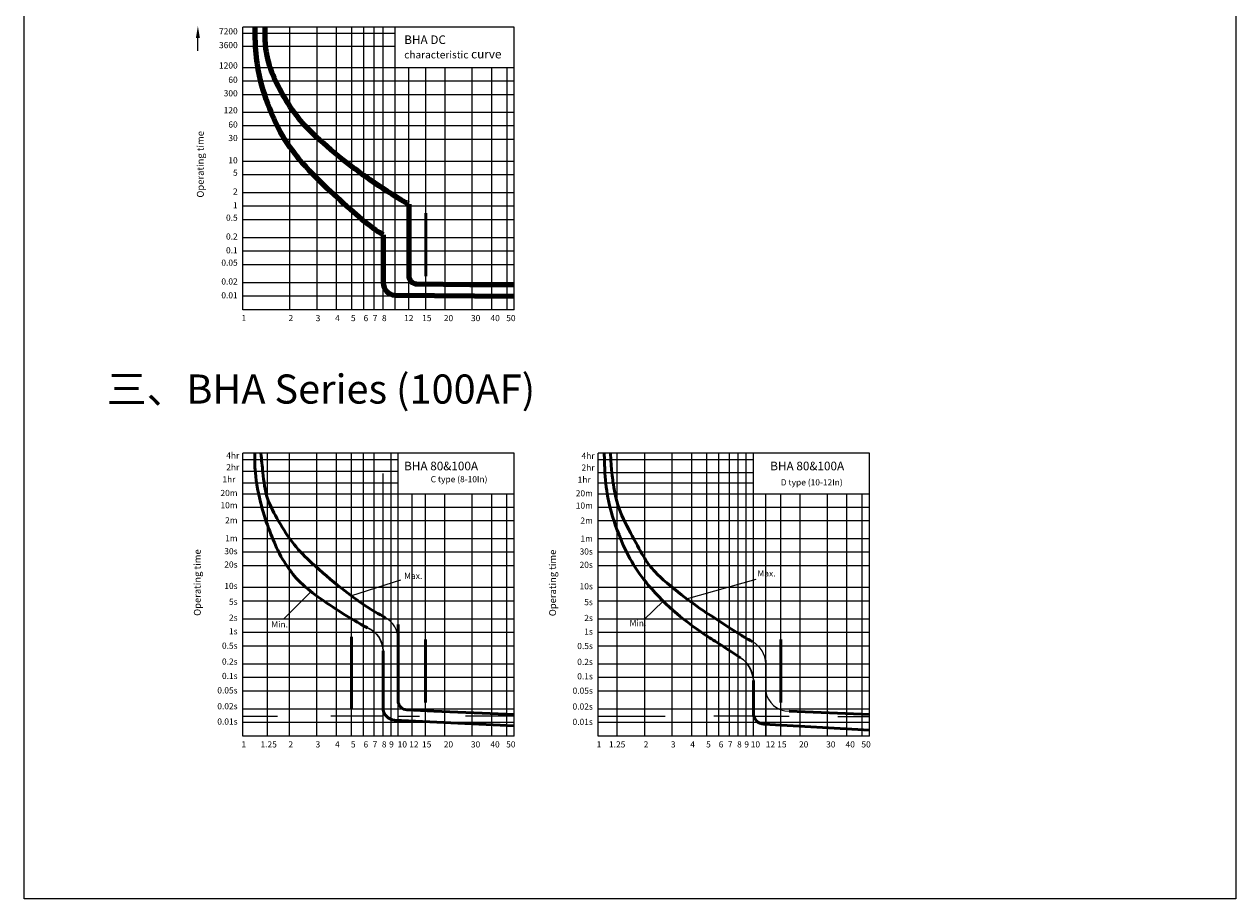
# Model space of a CAD drawing. Units: millimetres. Extents: x 631 to 7365, y 1331 to 6618.
# Drawn here: x 631 to 2596, y 1331 to 2751 of the extents above; entities that cross this region are included whole.
import ezdxf

# ---------------------------------------------------------------- set-up
doc = ezdxf.new("R2010")
doc.units = ezdxf.units.MM
doc.layers.add('圖層1', color=1, linetype='Continuous')
doc.layers.add('圖層3', color=3, linetype='Continuous', lineweight=30)
doc.dimstyles.new('AM_ISO$7', dxfattribs={"dimtxt": 5, "dimasz": 3, "dimexe": 1, "dimexo": 1, "dimgap": 1.5, "dimtad": 1, "dimdsep": 46, "dimtxsty": 'Standard', "dimcen": 0, "dimclrd": 256, "dimclre": 256, "dimclrt": 2, "dimadec": 0, "dimazin": 2, "dimtp": 0.1, "dimtm": 0.1, "dimtfac": 0.71, "dimtmove": 0, "dimatfit": 3, "dimfxl": 1, "dimlwd": -1, "dimlwe": -1, "dimarcsym": 0})

msp = doc.modelspace()

# ---------------------------------------------------------------- linework, layer by layer
for p, q in [((1426.012, 2746.024), (986.012, 2746.024)), ((986.012, 2287.024), (986.012, 2746.024)), ((986.012, 2735.852), (1232.802, 2735.852)), ((1061.998, 2287.024), (1061.998, 2746.024)), ((1106.205, 2287.024), (1106.205, 2746.024)), ((1137.892, 2287.024), (1137.892, 2746.024)), ((1162.56, 2287.024), (1162.56, 2746.024)), ((1181.962, 2287.024), (1181.962, 2746.024)), ((1198.996, 2287.024), (1198.996, 2746.024)), ((1213.436, 2287.024), (1213.436, 2746.024)), ((1232.802, 2287.024), (1232.802, 2746.024)), ((1426.012, 2287.024), (1426.012, 2746.024)), ((986.012, 2714.705), (1232.802, 2714.705)), ((986.012, 2680.35), (1426.012, 2680.35)), ((1254.875, 2287.024), (1254.875, 2680.35)), ((1282.438, 2287.024), (1282.438, 2680.35)), ((1313.887, 2287.024), (1313.887, 2680.35)), ((1358.095, 2287.024), (1358.095, 2680.35)), ((1389.782, 2287.024), (1389.782, 2680.35)), ((1414.45, 2287.024), (1414.45, 2680.35)), ((986.012, 2658.789), (1426.012, 2658.789)), ((986.012, 2636.753), (1426.012, 2636.753)), ((986.012, 2607.729), (1426.012, 2607.729)), ((986.012, 2586.167), (1426.012, 2586.167)), ((986.012, 2564.132), (1426.012, 2564.132)), ((1426.012, 2528.024), (986.012, 2528.024)), ((1426.012, 2506.024), (986.012, 2506.024)), ((1426.012, 2477.024), (986.012, 2477.024)), ((1426.012, 2455.024), (986.012, 2455.024)), ((1426.012, 2433.024), (986.012, 2433.024)), ((1426.012, 2404.024), (986.012, 2404.024)), ((1426.012, 2382.024), (986.012, 2382.024)), ((1426.012, 2360.024), (986.012, 2360.024)), ((1426.012, 2331.024), (986.012, 2331.024)), ((1426.012, 2309.024), (986.012, 2309.024)), ((1426.012, 2287.024), (986.012, 2287.024)), ((1425.851, 2054.243), (985.851, 2054.243)), ((985.851, 1595.243), (985.851, 2054.243)), ((985.851, 2044.071), (1237.741, 2044.071)), ((1061.837, 1595.243), (1061.837, 2054.243)), ((1106.044, 1595.243), (1106.044, 2054.243)), ((1137.731, 1595.243), (1137.731, 2054.243)), ((1162.399, 1595.243), (1162.399, 2054.243)), ((1181.801, 1639.243), (1181.801, 2054.243)), ((1198.835, 1639.243), (1198.835, 2054.243)), ((1226.275, 1639.243), (1226.275, 2054.243)), ((1237.741, 1595.243), (1237.741, 2054.243)), ((1425.851, 1595.243), (1425.851, 2054.243)), ((1561.998, 1595.243), (1561.998, 2054.243)), ((2001.998, 2054.243), (1561.998, 2054.243)), ((1561.998, 2044.071), (1813.887, 2044.071)), ((1637.984, 1595.243), (1637.984, 2054.243)), ((1682.191, 1595.243), (1682.191, 2054.243)), ((1713.878, 1595.243), (1713.878, 2054.243)), ((1738.546, 1595.243), (1738.546, 2054.243)), ((1757.948, 1639.243), (1757.948, 2054.243)), ((1774.982, 1639.243), (1774.982, 2054.243)), ((1789.422, 1639.243), (1789.422, 2054.243)), ((1802.422, 1639.243), (1802.422, 2054.243)), ((1813.887, 1595.243), (1813.887, 2054.243)), ((2001.998, 1595.243), (2001.998, 2054.243)), ((985.371, 2006.45), (1237.261, 2006.45)), ((1213.275, 1606.743), (1213.275, 2021.743)), ((1561.998, 2022.924), (1813.887, 2022.924)), ((985.851, 1988.569), (1425.851, 1988.569)), ((1282.277, 1595.243), (1282.277, 1988.569)), ((1313.726, 1595.243), (1313.726, 1988.569)), ((1357.933, 1595.243), (1357.933, 1988.569)), ((1389.621, 1595.243), (1389.621, 1988.569)), ((1414.289, 1595.243), (1414.289, 1988.569)), ((1561.998, 1988.569), (2001.998, 1988.569)), ((1858.424, 1595.243), (1858.424, 1988.569)), ((1889.873, 1595.243), (1889.873, 1988.569)), ((1934.08, 1595.243), (1934.08, 1988.569)), ((1965.767, 1595.243), (1965.767, 1988.569)), ((1990.436, 1595.243), (1990.436, 1988.569)), ((985.851, 1967.008), (1425.851, 1967.008)), ((1561.998, 1967.008), (2001.998, 1967.008)), ((985.851, 1944.972), (1425.851, 1944.972)), ((1561.998, 1944.972), (2001.998, 1944.972)), ((985.851, 1915.947), (1425.851, 1915.947)), ((1561.998, 1915.947), (2001.998, 1915.947)), ((985.851, 1894.386), (1425.851, 1894.386)), ((1561.998, 1894.386), (2001.998, 1894.386)), ((985.851, 1872.35), (1425.851, 1872.35)), ((1561.998, 1872.35), (2001.998, 1872.35)), ((1425.851, 1836.243), (985.851, 1836.243)), ((2001.998, 1836.243), (1561.998, 1836.243)), ((1425.851, 1814.243), (985.851, 1814.243)), ((2001.998, 1814.243), (1561.998, 1814.243)), ((1425.851, 1785.243), (985.851, 1785.243)), ((2001.998, 1785.243), (1561.998, 1785.243)), ((1425.851, 1763.243), (985.851, 1763.243)), ((2001.998, 1763.243), (1561.998, 1763.243)), ((1425.851, 1741.243), (985.851, 1741.243)), ((2001.998, 1741.243), (1561.998, 1741.243)), ((1425.851, 1712.243), (985.851, 1712.243)), ((2001.998, 1712.243), (1561.998, 1712.243)), ((1425.851, 1690.243), (985.851, 1690.243)), ((2001.998, 1690.243), (1561.998, 1690.243)), ((1425.851, 1668.243), (985.851, 1668.243)), ((2001.998, 1668.243), (1561.998, 1668.243)), ((1425.851, 1639.243), (985.851, 1639.243)), ((1181.801, 1595.243), (1181.801, 1639.243)), ((1198.835, 1595.243), (1198.835, 1639.243)), ((1213.275, 1595.243), (1213.275, 1639.243)), ((1226.275, 1595.243), (1226.275, 1639.243)), ((2001.998, 1639.243), (1561.998, 1639.243)), ((1757.948, 1595.243), (1757.948, 1639.243)), ((1774.982, 1595.243), (1774.982, 1639.243)), ((1789.422, 1595.243), (1789.422, 1639.243)), ((1802.422, 1595.243), (1802.422, 1639.243)), ((1425.851, 1617.243), (985.851, 1617.243)), ((2001.998, 1617.243), (1561.998, 1617.243)), ((1425.851, 1595.243), (985.851, 1595.243)), ((2001.998, 1595.243), (1561.998, 1595.243))]:
    msp.add_line(p, q)
at = {"ltscale": 5}
msp.add_line((913.015, 2707.266), (913.015, 2728.265), dxfattribs=at)
at = {"lineweight": 50}
for p, q in [((1282.438, 2443.822), (1282.438, 2341.745)), ((1282.438, 2342.566), (1282.438, 2341.531)), ((1282.277, 1752.041), (1282.277, 1649.963)), ((1858.424, 1752.041), (1858.424, 1649.963)), ((1282.277, 1650.785), (1282.277, 1649.75)), ((1858.424, 1650.785), (1858.424, 1649.75))]:
    msp.add_line(p, q, dxfattribs=at)
at = {"color": 4}
msp.add_lwpolyline([(631.347, 4018.246), (2596.303, 4018.246), (2596.303, 1331.337), (631.347, 1331.337)], close=True, dxfattribs=at)
at = {"ltscale": 5}
msp.add_solid([(909.787, 2728.265), (916.242, 2728.265), (913.015, 2747.629)], dxfattribs=at)
at = {"layer": '圖層1', "lineweight": 100}
for p, q in [((1254.875, 2458.498), (1254.875, 2341.745)), ((1268.275, 2329.005), (1354.15, 2328.346)), ((1354.15, 2328.346), (1426.012, 2327.994))]:
    msp.add_line(p, q, dxfattribs=at)
at = {"layer": '圖層1', "color": 2}
for p, q in [((1025.395, 2054.243), (1025.395, 1595.243)), ((1592.403, 2054.243), (1592.403, 1595.243))]:
    msp.add_line(p, q, dxfattribs=at)
at = {"layer": '圖層1', "color": 0}
for p, q in [((985.851, 2025.151), (1237.741, 2025.151)), ((1561.998, 2006.45), (1813.887, 2006.45)), ((1260.022, 1988.569), (1260.022, 1595.243)), ((1833.862, 1595.243), (1833.862, 1988.569)), ((1833.862, 1649.75), (1833.862, 1595.243))]:
    msp.add_line(p, q, dxfattribs=at)
at = {"layer": '圖層1', "lineweight": 50}
for p, q in [((1237.741, 1652.851), (1237.741, 1776.447)), ((1252.098, 1637.865), (1295.677, 1635.976)), ((1295.677, 1635.976), (1425.851, 1630.397)), ((1871.824, 1635.976), (2001.998, 1630.397))]:
    msp.add_line(p, q, dxfattribs=at)
at = {"layer": '圖層1', "color": 1}
msp.add_line((1237.741, 1652.851), (1237.741, 1752.547), dxfattribs=at)
at = {"layer": '圖層1'}
for p, q in [((1260.022, 1752.547), (1260.022, 1652.851)), ((1858.424, 1752.041), (1858.424, 1649.963)), ((1833.862, 1718.292), (1833.862, 1649.75)), ((1833.862, 1712.986), (1833.862, 1668.243))]:
    msp.add_line(p, q, dxfattribs=at)
at = {"layer": '圖層1', "lineweight": 100}
msp.add_arc((1268.875, 2342.992), 14, 180, 267.545634, dxfattribs=at)
at = {"layer": '圖層1'}
for centre, radius, start, end in [((1197.741, 1752.547), 40, 0, 61.210217), ((1793.862, 1712.986), 40, 0, 62.145301), ((1871.029, 1673.505), 37.537, 188.05932, 271.214402)]:
    msp.add_arc(centre, radius, start, end, dxfattribs=at)
at = {"layer": '圖層1', "lineweight": 50}
msp.add_arc((1252.741, 1652.851), 15, 180, 267.545634, dxfattribs=at)
at = {"layer": '圖層1', "lineweight": 100}
msp.add_open_spline([(1254.875, 2458.498), (1253.17, 2459.444), (1231.643, 2471.524), (1197.388, 2494.176), (1148.773, 2529.439), (1109.765, 2562.559), (1074.184, 2598.122), (1051.167, 2634.36), (1031.16, 2673.209), (1021.486, 2711.096), (1022.106, 2735.982), (1022.356, 2746.024)], degree=3, knots=[15.61172181, 15.61172181, 15.61172181, 15.61172181, 18.53659099, 52.64979836, 77.09778411, 108.59673831, 129.36911693, 152.23929243, 172.62152539, 194.84176032, 209.87300551, 209.87300551, 209.87300551, 209.87300551], dxfattribs=at)
at = {"layer": '圖層1', "lineweight": 50}
for points, knots in [([(1217.004, 1787.603), (1206.202, 1793.539), (1181.426, 1807.841), (1141.811, 1837.927), (1102.657, 1870.734), (1066.985, 1906.337), (1044.412, 1942.639), (1023.112, 1980.681), (1018.746, 2019.309), (1016.286, 2043.827), (1015.241, 2054.243)], [11.75602644, 11.75602644, 11.75602644, 11.75602644, 30.22920894, 54.67719469, 86.1761489, 106.94852751, 129.81870301, 150.20093598, 171.51559184, 187.25625001, 187.25625001, 187.25625001, 187.25625001]), ([(1812.551, 1748.352), (1802.373, 1753.73), (1781.813, 1767.191), (1742.205, 1791.746), (1693.412, 1826.642), (1654.455, 1859.865), (1637.984, 1881.736), (1619.504, 1915.947), (1592.403, 1967.008), (1586.386, 2006.45), (1584.032, 2022.924), (1582.148, 2054.243)], [14.5671417, 14.5671417, 14.5671417, 14.5671417, 21.78453943, 55.89774679, 80.34573254, 111.84468675, 132.61706536, 155.48724086, 175.86947383, 198.08970876, 213.12095394, 213.12095394, 213.12095394, 213.12095394])]:
    msp.add_open_spline(points, degree=3, knots=knots, dxfattribs=at)
at = {"layer": '圖層3', "lineweight": 100}
for p, q in [((1213.436, 2408.875), (1213.436, 2330.581)), ((1232.268, 2311.058), (1426.012, 2309.024))]:
    msp.add_line(p, q, dxfattribs=at)
at = {"layer": '圖層3', "lineweight": 50}
for p, q in [((1162.399, 1756.176), (1162.399, 1638.8)), ((1213.275, 1733.77), (1213.275, 1639.243)), ((1813.887, 1685.422), (1813.887, 1632.686)), ((1232.107, 1621.37), (1425.851, 1612.182)), ((1830.837, 1614.717), (2001.998, 1605.155))]:
    msp.add_line(p, q, dxfattribs=at)
at = {"layer": '圖層3', "lineweight": 100}
msp.add_arc((1233.436, 2331.024), 20, 180, 266.654416, dxfattribs=at)
at = {"layer": '圖層3'}
for centre, radius, start, end in [((1173.275, 1733.77), 40, 0, 68.405328), ((1767.765, 1683.69), 46.155, 2.151261, 56.491117)]:
    msp.add_arc(centre, radius, start, end, dxfattribs=at)
at = {"layer": '圖層3', "lineweight": 50}
for centre, radius in [((1233.275, 1641.336), 20), ((1831.887, 1632.686), 18)]:
    msp.add_arc(centre, radius, 180, 266.654416, dxfattribs=at)
at = {"layer": '圖層3', "lineweight": 100}
msp.add_open_spline([(1213.436, 2408.875), (1209.433, 2411.248), (1192.375, 2421.97), (1162.717, 2447.816), (1120.273, 2485.449), (1080.295, 2526.022), (1048.368, 2569.832), (1026.682, 2618.093), (1010.661, 2668.2), (1006.249, 2713.28), (1005.797, 2737.199), (1005.631, 2746.024)], degree=3, knots=[18.14217356, 18.14217356, 18.14217356, 18.14217356, 25.13236202, 48.44183703, 76.82835702, 110.36027553, 133.66145045, 157.68148222, 189.43327178, 212.08264177, 225.3256652, 225.3256652, 225.3256652, 225.3256652], dxfattribs=at)
at = {"layer": '圖層3', "lineweight": 50}
for points, knots in [([(1187.996, 1770.962), (1182.973, 1773.565), (1145.888, 1794.537), (1084.386, 1836.243), (1061.837, 1864.321), (1041.689, 1894.386), (1013.315, 1968.124), (1005.333, 2025.237), (1004.982, 2042.048), (1005.199, 2054.243)], [18.68192923, 18.68192923, 18.68192923, 18.68192923, 29.28996541, 62.82188391, 86.12305884, 110.14309061, 141.89488016, 164.54425016, 177.78727358, 177.78727358, 177.78727358, 177.78727358]), ([(1793.246, 1722.173), (1764.716, 1741.243), (1729.062, 1763.243), (1687.469, 1794.421), (1646.797, 1834.242), (1614.869, 1878.05), (1593.183, 1926.312), (1577.162, 1976.419), (1572.75, 2021.499), (1572.298, 2045.418), (1572.132, 2054.243)], [21.02588794, 21.02588794, 21.02588794, 21.02588794, 44.18522952, 72.57174952, 106.10366802, 129.40484295, 153.42487471, 185.17666427, 207.82603427, 221.06905769, 221.06905769, 221.06905769, 221.06905769])]:
    msp.add_open_spline(points, degree=3, knots=knots, dxfattribs=at)

# ---------------------------------------------------------------- texts
for s, insert, char_height, width, attachment_point in [('{\\fArial|b0|i0|c0|p34;7200}', (977.542, 2744.042), 10, 43.94286, 3), ('{\\fArial|b0|i0|c0|p34;\\H1.0002x;BHA DC\\P\\H0.85693x;characteristic\\H1.167x; curve}', (1247.652, 2732.434), 14, 169.66445, 1), ('{\\fArial|b0|i0|c0|p34;3600}', (977.542, 2721.693), 10, 43.94286, 3), ('{\\fArial|b0|i0|c0|p34;1200}', (977.542, 2688.648), 10, 43.94286, 3), ('{\\fArial|b0|i0|c0|p34;60}', (977.542, 2665.406), 10, 43.94286, 3), ('{\\fArial|b0|i0|c0|p34;300}', (977.542, 2643.543), 10, 43.94286, 3), ('{\\fArial|b0|i0|c0|p34;120}', (977.542, 2616.026), 10, 43.94286, 3), ('{\\fArial|b0|i0|c0|p34;60}', (977.542, 2592.784), 10, 43.94286, 3), ('{\\fArial|b0|i0|c0|p34;30}', (977.542, 2570.921), 10, 43.94286, 3), ('{\\fArial|b0|i0|c0|p34;10}', (977.542, 2534.723), 10, 43.94286, 3), ('{\\fArial|b0|i0|c0|p34;5}', (977.542, 2514.607), 10, 43.94286, 3), ('{\\fArial|b0|i0|c0|p34;2}', (977.542, 2484.073), 10, 43.94286, 3), ('{\\fArial|b0|i0|c0|p34;1}', (977.542, 2461.723), 10, 43.94286, 3), ('{\\fArial|b0|i0|c0|p34;0.5}', (977.542, 2441.607), 10, 43.94286, 3), ('{\\fArial|b0|i0|c0|p34;0.2}', (977.542, 2411.073), 10, 43.94286, 3), ('{\\fArial|b0|i0|c0|p34;0.1}', (977.542, 2388.723), 10, 43.94286, 3), ('{\\fArial|b0|i0|c0|p34;0.05}', (977.542, 2368.607), 10, 43.94286, 3), ('{\\fArial|b0|i0|c0|p34;0.02}', (977.542, 2338.073), 10, 43.94286, 3), ('{\\fArial|b0|i0|c0|p34;0.01}', (977.542, 2315.723), 10, 43.94286, 3), ('{\\fArial|b0|i0|c0|p34;1}', (983.741, 2278.697), 10, 20.83195, 1), ('{\\fArial|b0|i0|c0|p34;2}', (1060.011, 2278.697), 10, 20.83195, 1), ('{\\fArial|b0|i0|c0|p34;3}', (1104.039, 2278.697), 10, 20.83195, 1), ('{\\fArial|b0|i0|c0|p34;4}', (1135.587, 2278.697), 10, 20.83195, 1), ('{\\fArial|b0|i0|c0|p34;5}', (1161.242, 2278.697), 10, 20.83195, 1), ('{\\fArial|b0|i0|c0|p34;6}', (1181.696, 2278.697), 10, 20.83195, 1), ('{\\fArial|b0|i0|c0|p34;7}', (1196.603, 2278.697), 10, 20.83195, 1), ('{\\fArial|b0|i0|c0|p34;8}', (1211.511, 2278.697), 10, 20.83195, 1), ('{\\fArial|b0|i0|c0|p34;12}', (1247.422, 2278.697), 10, 20.83195, 1), ('{\\fArial|b0|i0|c0|p34;15}', (1276.687, 2278.697), 10, 20.83195, 1), ('{\\fArial|b0|i0|c0|p34;20}', (1311.9, 2278.697), 10, 20.83195, 1), ('{\\fArial|b0|i0|c0|p34;30}', (1355.928, 2278.697), 10, 20.83195, 1), ('{\\fArial|b0|i0|c0|p34;40}', (1387.476, 2278.697), 10, 20.83195, 1), ('{\\fArial|b0|i0|c0|p34;50}', (1413.131, 2278.697), 10, 20.83195, 1), ('{\\fSimSun|b0|i0|c134|p54; x In}', (1179.419, 2252.275), 11.232, 1.13686837721616e-13, 1), ('{\\fArial|b0|i0|c0|p34;4\\fSimSun|b0|i0|c134|p2;hr}', (980.18, 2055.781), 10, 43.94286, 3), ('{\\fArial|b0|i0|c0|p34;4\\fSimSun|b0|i0|c134|p2;hr}', (1556.399, 2055.265), 10, 43.94286, 3), ('{\\fArial|b0|i0|c0|p34;2\\fSimSun|b0|i0|c134|p2;hr}', (980.18, 2036.601), 10, 43.94286, 3), ('{\\fArial|b0|i0|c0|p34;BHA 80&100A}', (1247.491, 2040.653), 14, 169.66445, 1), ('{\\fArial|b0|i0|c0|p34;2\\fSimSun|b0|i0|c134|p2;hr}', (1556.399, 2036.085), 10, 43.94286, 3), ('{\\fArial|b0|i0|c0|p34;BHA 80&100A}', (1841.25, 2040.653), 14, 169.66445, 1), ('{\\fArial|b0|i0|c0|p34;1\\fSimSun|b0|i0|c134|p2;hr}', (973.886, 2016.941), 10, 43.94286, 3), ('{\\fArial|b0|i0|c0|p34;1\\fSimSun|b0|i0|c134|p2;hr}', (1550.105, 2016.425), 10, 43.94286, 3), ('{\\fArial|b0|i0|c0|p34;20\\fSimSun|b0|i0|c134|p2;m}', (977.381, 1994.895), 10, 43.94286, 3), ('{\\fArial|b0|i0|c0|p34;20\\fSimSun|b0|i0|c134|p2;m}', (1553.6, 1994.379), 10, 43.94286, 3), ('{\\fArial|b0|i0|c0|p34;10\\fSimSun|b0|i0|c134|p2;m}', (977.381, 1974.923), 10, 43.94286, 3), ('{\\fArial|b0|i0|c0|p34;10\\fSimSun|b0|i0|c134|p2;m}', (1553.6, 1974.407), 10, 43.94286, 3), ('{\\fArial|b0|i0|c0|p34;2\\fSimSun|b0|i0|c134|p2;m}', (977.381, 1950.581), 10, 43.94286, 3), ('{\\fArial|b0|i0|c0|p34;2\\fSimSun|b0|i0|c134|p2;m}', (1553.6, 1950.065), 10, 43.94286, 3), ('{\\fArial|b0|i0|c0|p34;1\\fSimSun|b0|i0|c134|p2;m}', (977.381, 1921.357), 10, 43.94286, 3), ('{\\fArial|b0|i0|c0|p34;1\\fSimSun|b0|i0|c134|p2;m}', (1553.6, 1920.84), 10, 43.94286, 3), ('{\\fArial|b0|i0|c0|p34;30\\fSimSun|b0|i0|c134|p2;s}', (977.381, 1900.435), 10, 43.94286, 3), ('{\\fArial|b0|i0|c0|p34;30\\fSimSun|b0|i0|c134|p2;s}', (1553.6, 1899.919), 10, 43.94286, 3), ('{\\fArial|b0|i0|c0|p34;20\\fSimSun|b0|i0|c134|p2;s}', (977.381, 1878.781), 10, 43.94286, 3), ('{\\fArial|b0|i0|c0|p34;20\\fSimSun|b0|i0|c134|p2;s}', (1553.6, 1878.265), 10, 43.94286, 3), ('{\\fArial|b0|i0|c0|p34;10\\fSimSun|b0|i0|c134|p2;s}', (977.381, 1843.969), 10, 43.94286, 3), ('{\\fArial|b0|i0|c0|p34;10\\fSimSun|b0|i0|c134|p2;s}', (1553.6, 1843.453), 10, 43.94286, 3), ('{\\fArial|b0|i0|c0|p34;5\\fSimSun|b0|i0|c134|p2;s}', (977.381, 1818.271), 10, 43.94286, 3), ('{\\fArial|b0|i0|c0|p34;5\\fSimSun|b0|i0|c134|p2;s}', (1553.6, 1817.754), 10, 43.94286, 3), ('{\\fArial|b0|i0|c0|p34;2\\fSimSun|b0|i0|c134|p2;s}', (977.381, 1792.559), 10, 43.94286, 3), ('{\\fArial|b0|i0|c0|p34;2\\fSimSun|b0|i0|c134|p2;s}', (1553.6, 1792.042), 10, 43.94286, 3), ('{\\fArial|b0|i0|c0|p34;1\\fSimSun|b0|i0|c134|p2;s}', (977.381, 1770.436), 10, 43.94286, 3), ('{\\fArial|b0|i0|c0|p34;1\\fSimSun|b0|i0|c134|p2;s}', (1553.6, 1769.92), 10, 43.94286, 3), ('{\\fArial|b0|i0|c0|p34;0.5\\fSimSun|b0|i0|c134|p2;s}', (977.381, 1747.046), 10, 43.94286, 3), ('{\\fArial|b0|i0|c0|p34;0.5\\fSimSun|b0|i0|c134|p2;s}', (1553.6, 1746.529), 10, 43.94286, 3), ('{\\fArial|b0|i0|c0|p34;0.2\\fSimSun|b0|i0|c134|p2;s}', (977.381, 1721.29), 10, 43.94286, 3), ('{\\fArial|b0|i0|c0|p34;0.2\\fSimSun|b0|i0|c134|p2;s}', (1553.6, 1720.774), 10, 43.94286, 3), ('{\\fArial|b0|i0|c0|p34;0.1\\fSimSun|b0|i0|c134|p2;s}', (977.381, 1697.9), 10, 43.94286, 3), ('{\\fArial|b0|i0|c0|p34;0.1\\fSimSun|b0|i0|c134|p2;s}', (1553.6, 1697.383), 10, 43.94286, 3), ('{\\fArial|b0|i0|c0|p34;0.05\\fSimSun|b0|i0|c134|p2;s}', (977.381, 1674.509), 10, 43.94286, 3), ('{\\fArial|b0|i0|c0|p34;0.05\\fSimSun|b0|i0|c134|p2;s}', (1553.6, 1673.993), 10, 43.94286, 3), ('{\\fArial|b0|i0|c0|p34;0.02\\fSimSun|b0|i0|c134|p2;s}', (977.381, 1648.869), 10, 43.94286, 3), ('{\\fSimSun|b0|i0|c134|p2;\\C4;Delay trip}', (1052.696, 1635.079), 10, 8.526512829121203e-14, 1), ('{\\fSimSun|b0|i0|c134|p2;\\C4;Inst. trip}', (1272.447, 1633.603), 10, 8.526512829121203e-14, 1), ('{\\fArial|b0|i0|c0|p34;0.02\\fSimSun|b0|i0|c134|p2;s}', (1553.6, 1648.353), 10, 43.94286, 3), ('{\\fSimSun|b0|i0|c134|p2;\\C4;Delay trip}', (1670.782, 1635.079), 10, 8.526512829121203e-14, 1), ('{\\fSimSun|b0|i0|c134|p2;\\C4;Inst. trip}', (1872.101, 1633.603), 10, 8.526512829121203e-14, 1), ('{\\fArial|b0|i0|c0|p34;0.01\\fSimSun|b0|i0|c134|p2;s}', (977.381, 1623.942), 10, 43.94286, 3), ('{\\fArial|b0|i0|c0|p34;0.01\\fSimSun|b0|i0|c134|p2;s}', (1553.6, 1623.425), 10, 43.94286, 3), ('{\\fArial|b0|i0|c0|p34;1}', (983.58, 1586.916), 10, 20.83195, 1), ('{\\fArial|b0|i0|c0|p34;1.25}', (1014.517, 1586.916), 10, 20.83195, 1), ('{\\fArial|b0|i0|c0|p34;2}', (1059.85, 1586.916), 10, 20.83195, 1), ('{\\fArial|b0|i0|c0|p34;3}', (1103.878, 1586.916), 10, 20.83195, 1), ('{\\fArial|b0|i0|c0|p34;4}', (1135.426, 1586.916), 10, 20.83195, 1), ('{\\fArial|b0|i0|c0|p34;5}', (1161.081, 1586.916), 10, 20.83195, 1), ('{\\fArial|b0|i0|c0|p34;6}', (1181.535, 1586.916), 10, 20.83195, 1), ('{\\fArial|b0|i0|c0|p34;7}', (1196.442, 1586.916), 10, 20.83195, 1), ('{\\fArial|b0|i0|c0|p34;8}', (1211.349, 1586.916), 10, 20.83195, 1), ('{\\fArial|b0|i0|c0|p34;9}', (1223.137, 1586.916), 10, 20.83195, 1), ('{\\fArial|b0|i0|c0|p34;10}', (1237.004, 1586.916), 10, 20.83195, 1), ('{\\fArial|b0|i0|c0|p34;12}', (1255.694, 1586.916), 10, 20.83195, 1), ('{\\fArial|b0|i0|c0|p34;15}', (1276.526, 1586.916), 10, 20.83195, 1), ('{\\fArial|b0|i0|c0|p34;20}', (1311.739, 1586.916), 10, 20.83195, 1), ('{\\fArial|b0|i0|c0|p34;30}', (1355.767, 1586.916), 10, 20.83195, 1), ('{\\fArial|b0|i0|c0|p34;40}', (1387.315, 1586.916), 10, 20.83195, 1), ('{\\fArial|b0|i0|c0|p34;50}', (1412.97, 1586.916), 10, 20.83195, 1), ('{\\fArial|b0|i0|c0|p34;1}', (1559.727, 1586.916), 10, 20.83195, 1), ('{\\fArial|b0|i0|c0|p34;1.25}', (1579.754, 1586.916), 10, 20.83195, 1), ('{\\fArial|b0|i0|c0|p34;2}', (1635.997, 1586.916), 10, 20.83195, 1), ('{\\fArial|b0|i0|c0|p34;3}', (1680.025, 1586.916), 10, 20.83195, 1), ('{\\fArial|b0|i0|c0|p34;4}', (1711.573, 1586.916), 10, 20.83195, 1), ('{\\fArial|b0|i0|c0|p34;5}', (1737.228, 1586.916), 10, 20.83195, 1), ('{\\fArial|b0|i0|c0|p34;6}', (1757.682, 1586.916), 10, 20.83195, 1), ('{\\fArial|b0|i0|c0|p34;7}', (1772.589, 1586.916), 10, 20.83195, 1), ('{\\fArial|b0|i0|c0|p34;8}', (1787.496, 1586.916), 10, 20.83195, 1), ('{\\fArial|b0|i0|c0|p34;9}', (1799.284, 1586.916), 10, 20.83195, 1), ('{\\fArial|b0|i0|c0|p34;10}', (1809.642, 1586.916), 10, 20.83195, 1), ('{\\fArial|b0|i0|c0|p34;12}', (1833.983, 1586.916), 10, 20.83195, 1), ('{\\fArial|b0|i0|c0|p34;15}', (1852.672, 1586.916), 10, 20.83195, 1), ('{\\fArial|b0|i0|c0|p34;20}', (1887.886, 1586.916), 10, 20.83195, 1), ('{\\fArial|b0|i0|c0|p34;30}', (1931.914, 1586.916), 10, 20.83195, 1), ('{\\fArial|b0|i0|c0|p34;40}', (1963.462, 1586.916), 10, 20.83195, 1), ('{\\fArial|b0|i0|c0|p34;50}', (1989.117, 1586.916), 10, 20.83195, 1), ('{\\fSimSun|b0|i0|c134|p54; x In}', (1186.539, 1553.062), 11.232, 1.13686837721616e-13, 1), ('{\\fSimSun|b0|i0|c134|p54; x In}', (1762.758, 1552.546), 11.232, 1.13686837721616e-13, 1)]:
    msp.add_mtext(s, dxfattribs=dict(insert=insert, char_height=char_height, width=width, attachment_point=attachment_point))
at = {"char_height": 11.232, "width": 164.56021, "attachment_point": 1, "rotation": 90}
for insert in [(911.382, 2469.186), (906.474, 1790.435), (1482.693, 1789.919)]:
    msp.add_mtext('{\\fSimSun|b0|i0|c134|p54;Operating time}', dxfattribs=dict(at, insert=insert))
at = {"color": 0, "insert": (765.329, 2182.161), "char_height": 47.25, "width": 882.45653, "attachment_point": 1}
msp.add_mtext('{\\fSimSun|b0|i0|c134|p54;三\\fSimSun|b0|i0|c134|p2;、\\fArial|b0|i0|c0|p34;BHA \\fSimSun|b0|i0|c134|p2;Series (100\\fArial|b0|i0|c0|p34;AF\\fSimSun|b0|i0|c134|p2;)}', dxfattribs=at)
at = {"layer": '圖層1', "char_height": 10, "width": 123.7939, "attachment_point": 1}
for s, insert in [('{\\fArial|b0|i0|c0|p32;\\C0;C type \\fSimSun|b0|i0|c134|p2;(8-10\\fArial|b0|i0|c0|p32;In\\fSimSun|b0|i0|c134|p2;)}', (1290.495, 2017.198)), ('{\\fArial|b0|i0|c0|p32;\\C0;D type \\fSimSun|b0|i0|c134|p2;(10-12\\fArial|b0|i0|c0|p32;In\\fSimSun|b0|i0|c134|p2;)}', (1858.424, 2012.155))]:
    msp.add_mtext(s, dxfattribs=dict(at, insert=insert))
at = {"layer": '圖層1', "color": 2, "char_height": 10, "width": 10.58794, "attachment_point": 1}
for s, insert in [('{\\f@SimSun|b0|i0|c134|p2;Max.}', (1247.576, 1860.374)), ('{\\f@SimSun|b0|i0|c134|p2;Max.}', (1820.546, 1864.365)), ('{\\f@SimSun|b0|i0|c134|p2;Min.}', (1032.032, 1781.629)), ('{\\f@SimSun|b0|i0|c134|p2;Min.}', (1613.205, 1783.683))]:
    msp.add_mtext(s, dxfattribs=dict(at, insert=insert))

# ---------------------------------------------------------------- leaders
at = {"layer": '圖層1', "color": 2}
for points in [[(1162.777, 1823.626), (1242.398, 1848.728)], [(1705.681, 1818.244), (1818.247, 1850.033)], [(1095.583, 1828.833), (1051.767, 1785.243)], [(1667.858, 1814.243), (1636.796, 1784.435)], [(985.851, 1627.613), (1042.221, 1627.613)], [(1213.275, 1627.613), (1128.75, 1627.613)], [(1237.741, 1627.613), (1272.447, 1627.613)], [(1425.851, 1627.613), (1347.215, 1627.613)], [(1561.998, 1627.503), (1670.782, 1627.503)], [(1813.887, 1627.503), (1749.579, 1627.503)], [(1813.887, 1627.503), (1872.101, 1627.503)], [(2001.998, 1626.682), (1950.882, 1626.682)]]:
    msp.add_leader(points, dimstyle='AM_ISO$7', override={"dimgap": 1.5, "dimtad": 0}, dxfattribs=at)

doc.saveas('drawing.dxf')
